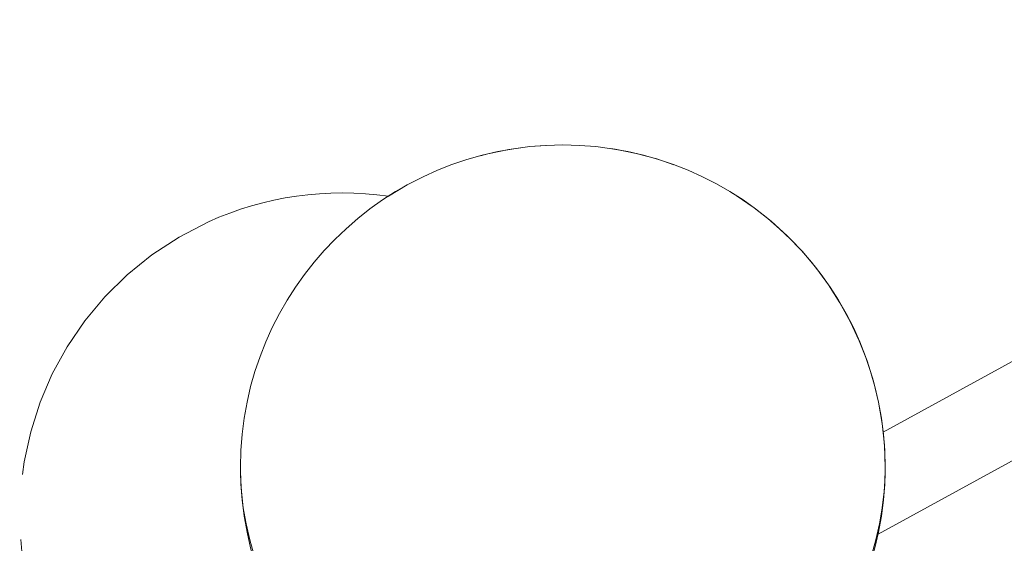
# Model space of a CAD drawing. Units: millimetres. Extents: x 0 to 42, y 0 to 60.5.
# Drawn here: x 11.9 to 13.8, y 7.6 to 8.6 of the extents above; entities that cross this region are included whole.
import ezdxf

# ---------------------------------------------------------------- set-up
doc = ezdxf.new("R2010")
doc.units = ezdxf.units.MM
doc.linetypes.add('PHANTOM', pattern=[1.27, 0.635, -0.127, 0.127, -0.127, 0.127, -0.127])

msp = doc.modelspace()

# ---------------------------------------------------------------- linework, layer by layer
at = {"color": 7, "linetype": 'PHANTOM', "lineweight": 0}
for p, q in [((15.0488928, 8.6360296), (13.5906445, 7.8357615)), ((13.5806763, 7.6380853), (15.1299586, 8.4883116))]:
    msp.add_line(p, q, dxfattribs=at)
at = {"color": 7, "linetype": 'Continuous', "lineweight": 15, "flags": 128}
for points in [[(12.3709395, 7.5964015), (12.3621846, 7.6269335), (12.3551507, 7.6578655), (12.3498578, 7.6891096), (12.3463208, 7.7205773), (12.3445498, 7.7521795), (12.3443283, 7.768003)], [(12.3443283, 7.768003), (12.3445498, 7.7521795), (12.3463208, 7.7205773), (12.3498578, 7.6891096), (12.3551507, 7.6578655), (12.3621846, 7.6269335), (12.3709395, 7.5964015)], [(13.5943283, 7.768003), (13.5941068, 7.7521795), (13.5923358, 7.7205773), (13.5887988, 7.6891096), (13.5835059, 7.6578655), (13.576472, 7.6269335), (13.5677171, 7.5964015)], [(13.5677171, 7.5964015), (13.576472, 7.6269335), (13.5835059, 7.6578655), (13.5887988, 7.6891096), (13.5923358, 7.7205773), (13.5941068, 7.7521795), (13.5943283, 7.768003)]]:
    msp.add_lwpolyline(points, dxfattribs=at)
at = {"color": 7, "linetype": 'PHANTOM', "lineweight": 0, "flags": 128}
for points in [[(12.8727085, 7.1807384), (12.9028949, 7.1769601), (12.9360644, 7.1744351), (12.9693283, 7.1735927), (13.0025921, 7.1744351), (13.0357617, 7.1769601), (13.068743, 7.1811605), (13.1014424, 7.1870243), (13.1337674, 7.194535), (13.1656262, 7.2036712), (13.1969286, 7.2144071), (13.2275859, 7.2267123), (13.2575111, 7.2405517), (13.2866194, 7.2558863), (13.3148283, 7.2726726), (13.3420579, 7.2908629), (13.3682309, 7.3104057), (13.3932732, 7.3312456), (13.4171137, 7.3533236), (13.439685, 7.376577), (13.460923, 7.40094), (13.4807675, 7.4263434), (13.4991623, 7.4527153), (13.5160552, 7.4799809), (13.5313984, 7.508063), (13.5451483, 7.5368819), (13.5572659, 7.5663559), (13.5677171, 7.5964015), (13.576472, 7.6269335), (13.5835059, 7.6578655), (13.5887988, 7.6891096), (13.5923358, 7.7205773), (13.5941068, 7.7521795), (13.5943283, 7.768003)], [(13.5943283, 7.768003), (13.5941068, 7.7521795), (13.5923358, 7.7205773), (13.5887988, 7.6891096), (13.5835059, 7.6578655), (13.576472, 7.6269335), (13.5677171, 7.5964015), (13.5572659, 7.5663559), (13.5451483, 7.5368819), (13.5313984, 7.508063), (13.5160552, 7.4799809), (13.4991623, 7.4527153), (13.4807675, 7.4263434), (13.460923, 7.40094), (13.439685, 7.376577), (13.4171137, 7.3533236), (13.3932732, 7.3312456), (13.3682309, 7.3104057), (13.3420579, 7.2908629), (13.3148283, 7.2726726), (13.2866194, 7.2558863), (13.2575111, 7.2405517), (13.2275859, 7.2267123), (13.1969286, 7.2144071), (13.1656262, 7.2036712), (13.1337674, 7.194535), (13.1014424, 7.1870243), (13.068743, 7.1811605), (13.0357617, 7.1769601), (13.0025921, 7.1744351), (12.9693283, 7.1735927)]]:
    msp.add_lwpolyline(points, dxfattribs=at)
at = {"color": 7, "linetype": 'Continuous', "lineweight": 15}
for start, end in [(90, 180), (360, 90), (180, 360)]:
    msp.add_arc((12.9693283, 7.768003), 0.625, start, end, dxfattribs=at)
at = {"color": 7, "linetype": 'PHANTOM', "lineweight": 0}
for centre, start, end in [((12.9693283, 7.768003), 360, 122.7641604), ((12.5412536, 7.6750589), 81.7358408, 114.5), ((12.5412536, 7.6750589), 114.5, 204.5), ((12.9693283, 7.768003), 261.7358408, 360)]:
    msp.add_arc(centre, 0.625, start, end, dxfattribs=at)

doc.saveas('drawing.dxf')
